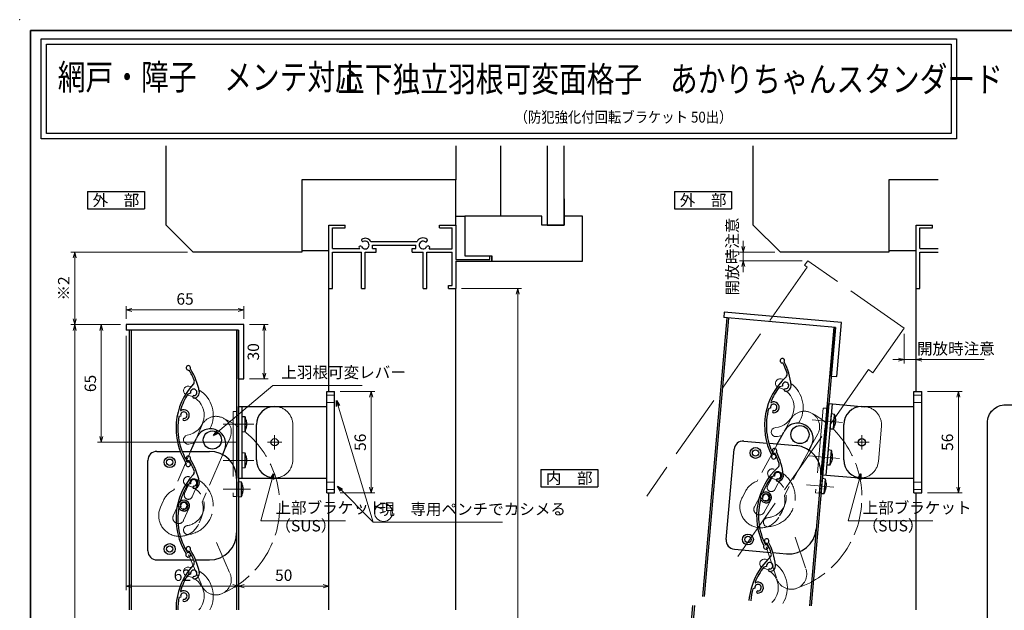
# Model space of a CAD drawing. Units: millimetres. Extents: x -19 to 1138, y 49 to 867.
# Drawn here: x -19 to 525, y 541 to 867 of the extents above; entities that cross this region are included whole.
import ezdxf
from ezdxf.enums import TextEntityAlignment as Align

# ---------------------------------------------------------------- set-up
doc = ezdxf.new("R2010")
doc.units = ezdxf.units.MM
doc.header["$LTSCALE"] = 3
doc.linetypes.add('ACAD_ISO02W100', pattern=[15, 12, -3])
doc.linetypes.add('ACAD_ISO04W100', pattern=[30, 24, -3, 0, -3])
doc.layers.get('0').update_dxf_attribs({"lineweight": 25})
doc.layers.get('Defpoints').update_dxf_attribs({"color": 151, "lineweight": 25})
for name, color, linetype, lineweight in [('0000寸法', 255, 'Continuous', 20), ('002', 6, 'Continuous', 35), ('003', 2, 'Continuous', 25), ('006', 4, 'ACAD_ISO04W100', 20), ('007', 4, 'ACAD_ISO02W100', 20), ('010', 4, 'Continuous', 20)]:
    doc.layers.add(name, color=color, linetype=linetype, lineweight=lineweight)
doc.layers.add('0000躯体', color=253, linetype='Continuous')
doc.layers.add('DANMEN', color=7, linetype='Continuous')
doc.styles.add('AT_VECTOR', font='romans.shx', dxfattribs={"bigfont": 'extfont.shx'})
doc.styles.add('DIM', font='romans.shx', dxfattribs={"width": 0.75, "bigfont": 'extfont.shx'})
doc.styles.add('ｺﾞｼｯｸ（横）', font='txt')
doc.dimstyles.new('DIM', dxfattribs={"dimtxt": 3, "dimasz": 1.5, "dimexe": 1, "dimexo": 1.5, "dimgap": 1, "dimtad": 1, "dimdsep": 46, "dimtxsty": 'DIM', "dimblk": 'OPEN30', "dimcen": 0, "dimclrd": 4, "dimclre": 4, "dimclrt": 7, "dimadec": 0, "dimazin": 0, "dimtfac": 1, "dimtmove": 0, "dimatfit": 3, "dimldrblk": 'OPEN30', "dimfxl": 0, "dimlwd": 20, "dimlwe": 20, "dimarcsym": 0})

# ---------------------------------------------------------------- blocks, each defined once
blk = doc.blocks.new('UM409')
at = {"layer": '003'}
for p, q in [((140.15, 709.34), (139.62, 710.26)), ((153.65, 706.84), (152.83, 708.26))]:
    blk.add_line(p, q, dxfattribs=at)
for centre, radius, start, end in [((141.04, 674.99), 36.3, 60.2554, 135.1119), ((141.04, 674.99), 35.3, 92.3164, 134.8831), ((138.73, 707.19), 0.605, 14.5122, 194.5122), ((141.04, 707.79), 3, 194.5122, 44.0407), ((141.04, 707.79), 1.79, 194.5122, 120), ((143.34, 710.01), 0.2, 86.2424, 224.0407), ((141.04, 674.99), 35.3, 70.5025, 86.2424), ((141.04, 735.59), 36.3, 293.862, 315.1119), ((141.04, 735.59), 35.3, 304.7942, 314.8831), ((167.04, 711.19), 1.25, 256.9649, 209.2998), ((152.17, 704.62), 0.67, 15.6536, 195.6536), ((154.54, 705.29), 3.13, 195.6536, 295.7906), ((154.54, 705.29), 1.79, 195.6536, 120), ((160.05, 708.24), 2, 240.2554, 304.7942), ((115.04, 699.39), 1.25, 76.9649, 29.2998)]:
    blk.add_arc(centre, radius, start, end, dxfattribs=at)
blk = doc.blocks.new('_Open30')
at = {"color": 0, "linetype": 'ByBlock', "lineweight": -2}
for p, q in [((-1, 0.27), (0, 0)), ((0, 0), (-1, -0.27)), ((0, 0), (-1, 0))]:
    blk.add_line(p, q, dxfattribs=at)
blk = doc.blocks.new('*D11')
at = {"layer": '0000寸法', "color": 4, "lineweight": 20, "ltscale": 0.5}
for p, q in [((39.59, 692.32), (39.59, 551.84)), ((101.59, 568.25), (101.59, 551.84)), ((42.74, 553.94), (98.44, 553.94))]:
    blk.add_line(p, q, dxfattribs=at)
at = {"layer": 'Defpoints', "color": 0, "ltscale": 0.5}
for p in [(39.59, 695.47), (101.59, 571.4), (101.59, 553.94)]:
    blk.add_point(p, dxfattribs=at)
at = {"layer": '0000寸法', "color": 4, "lineweight": 20, "ltscale": 0.5, "xscale": 3.15, "yscale": 3.15, "zscale": 3.15, "rotation": 180}
blk.add_blockref('_Open30', (39.59, 553.94), dxfattribs=at)
at = {"layer": '0000寸法', "color": 4, "lineweight": 20, "ltscale": 0.5, "xscale": 3.15, "yscale": 3.15, "zscale": 3.15}
blk.add_blockref('_Open30', (101.59, 553.94), dxfattribs=at)
at = {"layer": '0000寸法', "color": 7, "ltscale": 0.5, "insert": (70.59, 559.19), "char_height": 6.3, "attachment_point": 5, "style": 'DIM'}
blk.add_mtext('62', dxfattribs=at)
blk = doc.blocks.new('*D12')
at = {"layer": '0000寸法', "color": 4, "lineweight": 20, "ltscale": 0.5}
for p, q in [((39.59, 701.62), (39.59, 708.69)), ((104.59, 701.62), (104.59, 708.69)), ((101.44, 706.59), (42.74, 706.59))]:
    blk.add_line(p, q, dxfattribs=at)
at = {"layer": 'Defpoints', "color": 0, "ltscale": 0.5}
for p in [(39.59, 706.59), (39.59, 698.47), (104.59, 698.47)]:
    blk.add_point(p, dxfattribs=at)
at = {"layer": '0000寸法', "color": 4, "lineweight": 20, "ltscale": 0.5, "xscale": 3.15, "yscale": 3.15, "zscale": 3.15, "rotation": 180}
blk.add_blockref('_Open30', (39.59, 706.59), dxfattribs=at)
at = {"layer": '0000寸法', "color": 4, "lineweight": 20, "ltscale": 0.5, "xscale": 3.15, "yscale": 3.15, "zscale": 3.15}
blk.add_blockref('_Open30', (104.59, 706.59), dxfattribs=at)
at = {"layer": '0000寸法', "color": 7, "ltscale": 0.5, "insert": (72.09, 711.84), "char_height": 6.3, "attachment_point": 5, "style": 'DIM'}
blk.add_mtext('65', dxfattribs=at)
blk = doc.blocks.new('*D13')
at = {"layer": '0000寸法', "color": 4, "lineweight": 20, "ltscale": 0.5}
for p, q in [((107.74, 698.47), (117.97, 698.47)), ((115.87, 695.32), (115.87, 671.62)), ((107.74, 668.47), (117.97, 668.47))]:
    blk.add_line(p, q, dxfattribs=at)
at = {"layer": 'Defpoints', "color": 0, "ltscale": 0.5}
for p in [(104.59, 698.47), (104.59, 668.47), (115.87, 668.47)]:
    blk.add_point(p, dxfattribs=at)
at = {"layer": '0000寸法', "color": 4, "lineweight": 20, "ltscale": 0.5, "xscale": 3.15, "yscale": 3.15, "zscale": 3.15}
for p, rotation in [((115.87, 698.47), 90), ((115.87, 668.47), 270)]:
    blk.add_blockref('_Open30', p, dxfattribs=dict(at, rotation=rotation))
at = {"layer": '0000寸法', "color": 7, "ltscale": 0.5, "insert": (110.62, 683.47), "char_height": 6.3, "attachment_point": 5, "rotation": 90, "style": 'DIM'}
blk.add_mtext('30', dxfattribs=at)
blk = doc.blocks.new('*D16')
at = {"layer": '0000寸法', "color": 4, "lineweight": 20, "ltscale": 0.5}
for p, q in [((36.44, 698.47), (9.02, 698.47)), ((11.12, 695.32), (11.12, 231.62)), ((36.44, 228.47), (9.02, 228.47))]:
    blk.add_line(p, q, dxfattribs=at)
at = {"layer": 'Defpoints', "color": 0, "ltscale": 0.5}
for p in [(39.59, 698.47), (11.12, 228.47), (39.59, 228.47)]:
    blk.add_point(p, dxfattribs=at)
at = {"layer": '0000寸法', "color": 4, "lineweight": 20, "ltscale": 0.5, "xscale": 3.15, "yscale": 3.15, "zscale": 3.15}
for p, rotation in [((11.12, 698.47), 90), ((11.12, 228.47), 270)]:
    blk.add_blockref('_Open30', p, dxfattribs=dict(at, rotation=rotation))
at = {"layer": '0000寸法', "color": 7, "ltscale": 0.5, "insert": (5.87, 463.47), "char_height": 6.3, "attachment_point": 5, "rotation": 90, "style": 'DIM'}
blk.add_mtext('製品H', dxfattribs=at)
blk = doc.blocks.new('*D17')
at = {"layer": '0000寸法', "color": 4, "lineweight": 20, "ltscale": 0.5}
for p, q in [((224.74, 718.47), (257.93, 718.47)), ((255.83, 278.75), (255.83, 715.32)), ((244.74, 275.6), (257.93, 275.6))]:
    blk.add_line(p, q, dxfattribs=at)
at = {"layer": 'Defpoints', "color": 0, "ltscale": 0.5}
for p in [(221.59, 718.47), (255.83, 718.47), (241.59, 275.6)]:
    blk.add_point(p, dxfattribs=at)
at = {"layer": '0000寸法', "color": 4, "lineweight": 20, "ltscale": 0.5, "xscale": 3.15, "yscale": 3.15, "zscale": 3.15}
for p, rotation in [((255.83, 718.47), 90), ((255.83, 275.6), 270)]:
    blk.add_blockref('_Open30', p, dxfattribs=dict(at, rotation=rotation))
at = {"layer": '0000寸法', "color": 7, "ltscale": 0.5, "insert": (250.58, 497.03), "char_height": 6.3, "attachment_point": 5, "rotation": 90, "style": 'DIM'}
blk.add_mtext('SH', dxfattribs=at)
blk = doc.blocks.new('*D21')
at = {"layer": '0000寸法', "color": 4, "lineweight": 20, "ltscale": 0.5}
for p, q in [((36.44, 698.47), (23.72, 698.47)), ((25.82, 695.32), (25.82, 636.62)), ((100.44, 633.47), (23.72, 633.47))]:
    blk.add_line(p, q, dxfattribs=at)
at = {"layer": 'Defpoints', "color": 0, "ltscale": 0.5}
for p in [(39.59, 698.47), (25.82, 633.47), (103.59, 633.47)]:
    blk.add_point(p, dxfattribs=at)
at = {"layer": '0000寸法', "color": 4, "lineweight": 20, "ltscale": 0.5, "xscale": 3.15, "yscale": 3.15, "zscale": 3.15}
for p, rotation in [((25.82, 698.47), 90), ((25.82, 633.47), 270)]:
    blk.add_blockref('_Open30', p, dxfattribs=dict(at, rotation=rotation))
at = {"layer": '0000寸法', "color": 7, "ltscale": 0.5, "insert": (20.57, 665.97), "char_height": 6.3, "attachment_point": 5, "rotation": 90, "style": 'DIM'}
blk.add_mtext('65', dxfattribs=at)
blk = doc.blocks.new('*D30')
at = {"layer": '0000寸法', "color": 4, "lineweight": 20, "ltscale": 0.5}
for p, q in [((157.84, 661.47), (177.01, 661.47)), ((174.91, 608.62), (174.91, 658.32)), ((157.84, 605.47), (177.01, 605.47))]:
    blk.add_line(p, q, dxfattribs=at)
at = {"layer": 'Defpoints', "color": 0, "ltscale": 0.5}
for p in [(154.69, 661.47), (174.91, 661.47), (154.69, 605.47)]:
    blk.add_point(p, dxfattribs=at)
at = {"layer": '0000寸法', "color": 4, "lineweight": 20, "ltscale": 0.5, "xscale": 3.15, "yscale": 3.15, "zscale": 3.15}
for p, rotation in [((174.91, 661.47), 90), ((174.91, 605.47), 270)]:
    blk.add_blockref('_Open30', p, dxfattribs=dict(at, rotation=rotation))
at = {"layer": '0000寸法', "color": 7, "ltscale": 0.5, "insert": (169.66, 633.47), "char_height": 6.3, "attachment_point": 5, "rotation": 90, "style": 'DIM'}
blk.add_mtext('56', dxfattribs=at)
blk = doc.blocks.new('AAAS')
at = {"layer": '003'}
for p, q in [((2293.22, 1541.02), (2293.22, 1597.02)), ((2293.22, 1597.02), (2297.52, 1597.02)), ((2297.52, 1541.02), (2297.52, 1597.02)), ((2264.42, 1588.77), (2293.22, 1588.77)), ((2254.42, 1559.27), (2254.42, 1578.77)), ((2264.42, 1549.27), (2293.22, 1549.27)), ((2293.22, 1541.02), (2297.52, 1541.02))]:
    blk.add_line(p, q, dxfattribs=at)
for centre, start, end in [((2264.42, 1578.77), 90, 180), ((2264.42, 1559.27), 180, 270)]:
    blk.add_arc(centre, 10, start, end, dxfattribs=at)
at = {"layer": '006'}
for p, q in [((2264.42, 1573.02), (2264.42, 1565.02)), ((2260.42, 1569.02), (2268.42, 1569.02))]:
    blk.add_line(p, q, dxfattribs=at)
at = {"layer": '007'}
for p, q in [((2297.52, 1595.02), (2293.22, 1595.02)), ((2297.52, 1591.02), (2293.22, 1591.02)), ((2297.52, 1547.02), (2293.22, 1547.02)), ((2297.52, 1543.02), (2293.22, 1543.02))]:
    blk.add_line(p, q, dxfattribs=at)
blk = doc.blocks.new('*D32')
at = {"color": 4, "lineweight": 20, "ltscale": 0.5}
for p, q in [((101.59, 565.1), (101.59, 551.84)), ((151.59, 563.75), (151.59, 551.84)), ((104.74, 553.94), (148.44, 553.94))]:
    blk.add_line(p, q, dxfattribs=at)
at = {"layer": 'Defpoints', "color": 0, "ltscale": 0.5}
for p in [(101.59, 568.25), (151.59, 566.9), (151.59, 553.94)]:
    blk.add_point(p, dxfattribs=at)
at = {"color": 4, "lineweight": 20, "ltscale": 0.5, "xscale": 3.15, "yscale": 3.15, "zscale": 3.15, "rotation": 180}
blk.add_blockref('_Open30', (101.59, 553.94), dxfattribs=at)
at = {"color": 4, "lineweight": 20, "ltscale": 0.5, "xscale": 3.15, "yscale": 3.15, "zscale": 3.15}
blk.add_blockref('_Open30', (151.59, 553.94), dxfattribs=at)
at = {"color": 7, "ltscale": 0.5, "insert": (126.59, 559.19), "char_height": 6.3, "attachment_point": 5, "style": 'DIM'}
blk.add_mtext('50', dxfattribs=at)
blk = doc.blocks.new('*D34')
at = {"color": 4, "lineweight": 20, "ltscale": 0.5}
for p, q in [((73.44, 738.47), (9.02, 738.47)), ((11.12, 701.62), (11.12, 735.32)), ((36.44, 698.47), (9.02, 698.47))]:
    blk.add_line(p, q, dxfattribs=at)
at = {"layer": 'Defpoints', "color": 0, "ltscale": 0.5}
for p in [(11.12, 738.47), (76.59, 738.47), (39.59, 698.47)]:
    blk.add_point(p, dxfattribs=at)
at = {"color": 4, "lineweight": 20, "ltscale": 0.5, "xscale": 3.15, "yscale": 3.15, "zscale": 3.15}
for p, rotation in [((11.12, 738.47), 90), ((11.12, 698.47), 270)]:
    blk.add_blockref('_Open30', p, dxfattribs=dict(at, rotation=rotation))
at = {"color": 7, "ltscale": 0.5, "insert": (5.87, 718.47), "char_height": 6.3, "attachment_point": 5, "rotation": 90, "style": 'DIM'}
blk.add_mtext('※2', dxfattribs=at)
blk = doc.blocks.new('*D38')
at = {"layer": '0000寸法', "color": 4, "lineweight": 20, "ltscale": 0.5}
for p, q in [((482.2, 661.47), (501.37, 661.47)), ((499.27, 608.62), (499.27, 658.32)), ((482.2, 605.47), (501.37, 605.47))]:
    blk.add_line(p, q, dxfattribs=at)
at = {"layer": 'Defpoints', "color": 0, "ltscale": 0.5}
for p in [(479.05, 661.47), (499.27, 661.47), (479.05, 605.47)]:
    blk.add_point(p, dxfattribs=at)
at = {"layer": '0000寸法', "color": 4, "lineweight": 20, "ltscale": 0.5, "xscale": 3.15, "yscale": 3.15, "zscale": 3.15}
for p, rotation in [((499.27, 661.47), 90), ((499.27, 605.47), 270)]:
    blk.add_blockref('_Open30', p, dxfattribs=dict(at, rotation=rotation))
at = {"layer": '0000寸法', "color": 7, "ltscale": 0.5, "insert": (494.02, 633.47), "char_height": 6.3, "attachment_point": 5, "rotation": 90, "style": 'DIM'}
blk.add_mtext('56', dxfattribs=at)
blk = doc.blocks.new('JHGFKHGFKHGFJHGFGFHJ')
at = {"layer": '007'}
for p, q in [((-762.31, 730.75), (-762.57, 727.76)), ((-697.55, 725.08), (-762.31, 730.75)), ((-760.87, 727.61), (-774.34, 573.66)), ((-760.87, 727.61), (-762.57, 727.76)), ((-700.17, 695.2), (-697.55, 725.08)), ((-703.16, 695.46), (-714.27, 568.4)), ((-703.16, 695.46), (-700.17, 695.2))]:
    blk.add_line(p, q, dxfattribs=at)
at = {"layer": '007', "ltscale": 0.5}
blk.add_circle((-686.28, 658.85), 2, dxfattribs=at)
blk = doc.blocks.new('*D40')
at = {"layer": '003', "color": 4, "lineweight": 20, "ltscale": 0.5}
for p, q in [((380.47, 741.62), (380.47, 744.77)), ((397.8, 738.47), (378.37, 738.47)), ((380.47, 733.75), (380.47, 738.47)), ((412.91, 733.75), (378.37, 733.75)), ((380.47, 730.6), (380.47, 727.45))]:
    blk.add_line(p, q, dxfattribs=at)
at = {"layer": 'Defpoints', "color": 0, "ltscale": 0.5}
for p in [(380.47, 738.47), (400.95, 738.47), (416.06, 733.75)]:
    blk.add_point(p, dxfattribs=at)
at = {"layer": '003', "color": 4, "lineweight": 20, "ltscale": 0.5, "xscale": 3.15, "yscale": 3.15, "zscale": 3.15}
for p, rotation in [((380.47, 738.47), 270), ((380.47, 733.75), 90)]:
    blk.add_blockref('_Open30', p, dxfattribs=dict(at, rotation=rotation))
at = {"layer": '003', "color": 7, "ltscale": 0.5, "insert": (375.22, 736.11), "char_height": 6.3, "attachment_point": 5, "rotation": 90, "style": 'DIM'}
blk.add_mtext('開放時注意', dxfattribs=at)
blk = doc.blocks.new('*D41')
at = {"layer": '003', "color": 4, "lineweight": 20, "ltscale": 0.5}
for p, q in [((469.31, 693.31), (469.31, 677.03)), ((475.95, 693.31), (475.95, 677.03)), ((466.16, 679.13), (463.01, 679.13)), ((469.31, 679.13), (475.95, 679.13)), ((479.1, 679.13), (513.54, 679.13))]:
    blk.add_line(p, q, dxfattribs=at)
at = {"layer": 'Defpoints', "color": 0, "ltscale": 0.5}
for p in [(469.31, 696.46), (475.95, 696.46), (475.95, 679.13)]:
    blk.add_point(p, dxfattribs=at)
at = {"layer": '003', "color": 4, "lineweight": 20, "ltscale": 0.5, "xscale": 3.15, "yscale": 3.15, "zscale": 3.15}
blk.add_blockref('_Open30', (469.31, 679.13), dxfattribs=at)
at = {"layer": '003', "color": 4, "lineweight": 20, "ltscale": 0.5, "xscale": 3.15, "yscale": 3.15, "zscale": 3.15, "rotation": 180}
blk.add_blockref('_Open30', (475.95, 679.13), dxfattribs=at)
at = {"layer": '003', "color": 7, "ltscale": 0.5, "insert": (497.89, 684.38), "char_height": 6.3, "attachment_point": 5, "style": 'DIM'}
blk.add_mtext('開放時注意', dxfattribs=at)
blk = doc.blocks.new('ZXFGSDGFDSFHTDFFHLK')
at = {"layer": '003'}
for p, q in [((-122.51, 639.1), (-122.51, 678.6)), ((-122.51, 678.6), (-102.51, 678.6)), ((-120.51, 639.1), (-120.51, 678.6)), ((-118.81, 672.85), (-120.51, 673)), ((-120.51, 664.7), (-120.51, 673)), ((-118.81, 664.85), (-118.81, 672.85)), ((-118.31, 670.98), (-118.31, 670.98)), ((-118.31, 669.14), (-118.05, 669.14)), ((-120.51, 664.7), (-118.81, 664.85)), ((-118.31, 668.56), (-118.05, 668.56)), ((-118.31, 666.71), (-118.31, 666.71)), ((-118.81, 652.85), (-120.51, 653)), ((-120.51, 644.7), (-120.51, 653)), ((-118.81, 644.85), (-118.81, 652.85)), ((-118.31, 650.98), (-118.31, 650.98)), ((-118.31, 649.14), (-118.05, 649.14)), ((-118.31, 648.56), (-118.05, 648.56)), ((-120.51, 644.7), (-118.81, 644.85)), ((-118.31, 646.71), (-118.31, 646.71)), ((-122.51, 639.1), (-102.51, 639.1)), ((-120.81, 636.85), (-122.51, 637)), ((-122.51, 628.7), (-122.51, 637)), ((-120.81, 628.85), (-120.81, 636.85)), ((-120.31, 634.98), (-120.31, 634.98)), ((-120.31, 633.14), (-120.05, 633.14)), ((-120.31, 632.56), (-120.05, 632.56)), ((-122.51, 628.7), (-120.81, 628.85)), ((-120.31, 630.71), (-120.31, 630.71))]:
    blk.add_line(p, q, dxfattribs=at)
for points in [[(-118.31, 670.98), (-118.2, 670.39), (-118.11, 669.8), (-118.08, 669.47), (-118.05, 669.14)], [(-118.31, 668.56), (-118.31, 668.85), (-118.31, 669.14)], [(-118.05, 668.56), (-118.05, 668.56), (-118.07, 668.27), (-118.1, 667.98), (-118.19, 667.4), (-118.25, 667.05), (-118.31, 666.71)], [(-118.31, 650.98), (-118.2, 650.39), (-118.11, 649.8), (-118.08, 649.47), (-118.05, 649.14)], [(-118.31, 648.56), (-118.31, 648.85), (-118.31, 649.14)], [(-118.05, 648.56), (-118.05, 648.56), (-118.07, 648.27), (-118.1, 647.98), (-118.19, 647.4), (-118.25, 647.05), (-118.31, 646.71)], [(-120.31, 634.98), (-120.2, 634.39), (-120.11, 633.8), (-120.08, 633.47), (-120.05, 633.14)], [(-120.31, 632.56), (-120.31, 632.85), (-120.31, 633.14)], [(-120.05, 632.56), (-120.05, 632.56), (-120.07, 632.27), (-120.1, 631.98), (-120.19, 631.4), (-120.25, 631.05), (-120.31, 630.71)]]:
    blk.add_lwpolyline(points, dxfattribs=at)
blk.add_circle((-102.51, 658.85), 2, dxfattribs=at)
for centre, start, end in [((-133.98, 667.74), 11.7141, 18.6324), ((-133.98, 669.96), 341.3676, 348.2859), ((-133.98, 647.74), 11.7141, 18.6324), ((-133.98, 649.96), 341.3676, 348.2859), ((-135.98, 631.74), 11.7141, 18.6324), ((-135.98, 633.96), 341.3676, 348.2859)]:
    blk.add_arc(centre, 16, start, end, dxfattribs=at)
at = {"layer": '006'}
for p, q in [((-130.9, 668.85), (-114.03, 668.85)), ((-130.9, 648.85), (-114.03, 648.85)), ((-130.9, 632.85), (-115.8, 632.85))]:
    blk.add_line(p, q, dxfattribs=at)
at = {"layer": '007'}
blk.add_line((-92.51, 649.1), (-92.51, 668.6), dxfattribs=at)
blk.add_lwpolyline([(-125.51, 628.85), (-123.51, 628.85), (-123.51, 675.85), (-125.51, 675.85)], close=True, dxfattribs=at)
for centre, start, end in [((-102.51, 668.6), 0, 90), ((-102.51, 649.1), 270, 0)]:
    blk.add_arc(centre, 10, start, end, dxfattribs=at)

msp = doc.modelspace()

# ---------------------------------------------------------------- linework, layer by layer
for p, q in [((151.585, 718.467), (151.585, 753.467)), ((151.585, 753.467), (160.585, 753.467)), ((153.585, 746.467), (153.585, 751.967)), ((153.585, 751.967), (160.585, 751.967)), ((160.585, 751.967), (160.585, 753.467)), ((212.585, 753.467), (221.585, 753.467)), ((212.585, 751.967), (212.585, 753.467)), ((212.585, 751.967), (219.595, 751.967)), ((219.595, 740.387), (219.595, 751.967)), ((221.585, 753.467), (221.585, 734.467)), ((475.949, 718.467), (475.949, 753.467)), ((475.949, 753.467), (484.949, 753.467)), ((477.949, 746.467), (477.949, 751.967)), ((477.949, 751.967), (484.949, 751.967)), ((484.949, 751.967), (484.949, 753.467)), ((153.585, 740.467), (153.585, 748.467)), ((477.949, 740.467), (477.949, 748.467)), ((153.585, 740.467), (168.565, 740.467)), ((174.695, 744.487), (200.295, 744.487)), ((175.585, 742.467), (199.585, 742.467)), ((175.585, 740.467), (175.585, 742.467)), ((175.585, 740.467), (177.585, 740.467)), ((177.585, 738.467), (177.585, 740.467)), ((197.585, 740.467), (199.585, 740.467)), ((197.585, 738.467), (197.585, 740.467)), ((199.585, 740.467), (199.585, 742.467)), ((206.895, 740.387), (219.595, 740.387)), ((477.949, 740.467), (488.024, 740.467)), ((153.585, 738.467), (169.585, 738.467)), ((153.585, 718.467), (153.585, 738.467)), ((169.585, 718.467), (169.585, 738.467)), ((171.585, 718.467), (171.585, 738.467)), ((171.585, 738.467), (177.585, 738.467)), ((197.585, 738.467), (203.585, 738.467)), ((203.585, 718.467), (203.585, 738.467)), ((205.585, 738.467), (219.585, 738.467)), ((205.585, 718.467), (205.585, 738.467)), ((219.585, 720.187), (219.585, 738.467)), ((221.585, 734.467), (240.525, 734.467)), ((240.525, 736.467), (241.585, 736.467)), ((240.525, 734.467), (240.525, 736.467)), ((241.585, 733.467), (241.585, 736.467)), ((477.949, 738.467), (488.024, 738.467)), ((477.949, 718.467), (477.949, 738.467)), ((221.585, 733.467), (241.585, 733.467)), ((221.585, 733.467), (221.585, 718.467)), ((151.585, 718.467), (153.585, 718.467)), ((151.585, 661.467), (151.585, 718.467)), ((169.585, 718.467), (171.585, 718.467)), ((203.585, 718.467), (205.585, 718.467)), ((217.625, 718.467), (217.625, 720.187)), ((217.625, 720.187), (219.585, 720.187)), ((217.625, 718.467), (221.585, 718.467)), ((221.585, 540.929), (221.585, 718.467)), ((475.949, 661.467), (475.949, 718.467)), ((475.949, 718.467), (477.949, 718.467)), ((151.585, 540.929), (151.585, 605.467)), ((475.949, 540.929), (475.949, 605.467))]:
    msp.add_line(p, q)
for points in [[(-7.414, 856.445), (498.217, 856.445), (498.217, 801.1), (-7.414, 801.1)], [(-4.414, 853.445), (495.217, 853.445), (495.217, 804.1), (-4.414, 804.1)]]:
    msp.add_lwpolyline(points, close=True)
for centre, radius, start, end in [((170.555, 745.337), 1, 165.54757, 270.57293), ((171.585, 742.467), 3.71, 33.00444, 122.57766), ((203.585, 742.467), 3.91, 56.67539, 148.91065), ((204.965, 745.067), 1, 272.29061, 46.21887), ((168.935, 740.917), 1, 47.03091, 153.17801), ((171.585, 742.467), 3.71, 197.26182, 212.66091), ((171.585, 742.467), 2.13, 202.59921, 118.61046), ((203.585, 742.467), 2.14, 48.21125, 336.8014), ((206.325, 740.977), 1, 14.45243, 143.1301), ((203.585, 742.467), 3.91, 327.85479, 341.51873)]:
    msp.add_arc(centre, radius, start, end)
at = {"layer": '0000寸法', "ltscale": 0.5}
msp.add_point((-19.263, 867), dxfattribs=at)
at = {"layer": '0000躯体', "ltscale": 0.5}
for p, q in [((61.585, 753.467), (61.585, 797.333)), ((221.585, 797.333), (221.585, 778.467)), ((246.585, 758.467), (246.585, 797.333)), ((272.085, 797.333), (272.085, 753.467)), ((281.585, 753.467), (281.585, 797.333)), ((385.949, 753.467), (385.949, 797.333)), ((221.585, 778.467), (136.585, 778.467)), ((136.585, 778.467), (136.585, 738.467)), ((221.585, 753.467), (221.585, 778.467)), ((488.024, 778.467), (460.949, 778.467)), ((460.949, 778.467), (460.949, 738.467)), ((281.585, 767.967), (281.585, 758.467)), ((221.585, 758.467), (226.585, 758.467)), ((269.085, 758.467), (226.585, 758.467)), ((226.585, 758.467), (226.585, 736.467)), ((269.085, 753.467), (269.085, 758.467)), ((281.585, 758.467), (281.585, 753.467)), ((291.585, 758.467), (281.585, 758.467)), ((291.585, 733.467), (291.585, 758.467)), ((76.585, 738.467), (61.585, 753.467)), ((281.585, 753.467), (269.085, 753.467)), ((272.085, 753.467), (281.585, 753.467)), ((400.949, 738.467), (385.949, 753.467)), ((136.585, 738.467), (76.585, 738.467)), ((136.585, 739.467), (151.585, 739.467)), ((226.585, 736.467), (241.585, 736.467)), ((241.585, 736.467), (241.585, 733.467)), ((460.949, 738.467), (400.949, 738.467)), ((460.949, 739.467), (475.949, 739.467)), ((241.585, 733.467), (291.585, 733.467))]:
    msp.add_line(p, q, dxfattribs=at)
at = {"layer": '002'}
for q in [(1126.737, 861), (-13.263, 60)]:
    msp.add_line((-13.263, 861), q, dxfattribs=at)
at = {"layer": '003'}
for p, q in [((18.172, 771.98), (49.672, 771.98)), ((18.172, 771.98), (18.172, 762.53)), ((49.672, 771.98), (49.672, 762.53)), ((342.536, 771.98), (374.036, 771.98)), ((342.536, 771.98), (342.536, 762.53)), ((374.036, 771.98), (374.036, 762.53)), ((18.172, 762.53), (49.672, 762.53)), ((342.536, 762.53), (374.036, 762.53)), ((371.358, 702.23), (357.89, 548.28)), ((372.355, 702.143), (358.886, 548.193)), ((369.926, 705.367), (369.665, 702.378)), ((431.429, 696.975), (369.665, 702.378)), ((434.679, 699.702), (369.926, 705.367)), ((104.585, 698.467), (39.585, 698.467)), ((39.585, 698.467), (39.585, 695.467)), ((104.585, 668.467), (104.585, 698.467)), ((430.433, 697.062), (416.964, 543.112)), ((431.429, 696.975), (417.96, 543.025)), ((429.076, 670.077), (431.429, 696.975)), ((432.064, 669.816), (434.679, 699.702)), ((101.585, 695.467), (39.585, 695.467)), ((41.285, 695.467), (41.285, 540.929)), ((42.285, 695.467), (42.285, 540.929)), ((100.585, 695.467), (100.585, 540.929)), ((101.585, 695.467), (101.585, 540.929)), ((101.585, 668.467), (101.585, 695.467)), ((429.076, 670.077), (432.064, 669.816)), ((101.585, 668.467), (104.585, 668.467)), ((399.038, 632.092), (402.848, 639.123)), ((74.973, 628.008), (78.155, 635.345)), ((380.761, 634.152), (393.646, 633.024)), ((394.712, 632.931), (409.65, 631.624)), ((416.592, 628.801), (418.037, 631.465)), ((56.585, 628.467), (69.52, 628.467)), ((70.59, 628.467), (85.585, 628.467)), ((92.747, 626.26), (93.954, 629.04)), ((370.986, 579.797), (375.344, 629.606)), ((51.585, 573.467), (51.585, 623.467)), ((268.552, 618.379), (268.552, 608.929)), ((268.552, 618.379), (300.052, 618.379)), ((300.052, 618.379), (300.052, 608.929)), ((268.552, 608.929), (300.052, 608.929)), ((375.531, 574.38), (395.567, 572.627)), ((396.648, 572.532), (404.421, 571.852)), ((56.585, 568.467), (76.698, 568.467)), ((77.783, 568.467), (85.585, 568.467)), ((75.178, 560.546), (73.604, 560.062)), ((393.362, 564.868), (391.753, 564.523)), ((386.831, 552.791), (385.791, 552.569)), ((69.723, 547.946), (68.707, 547.633)), ((352.454, 543.299), (341.698, 420.357)), ((353.45, 543.212), (342.694, 420.27))]:
    msp.add_line(p, q, dxfattribs=at)
msp.add_lwpolyline([(525.339, 654.235), (648.03, 654.235, -0.4142136), (658.03, 644.235), (658.03, 427.669, -0.4142136), (648.03, 417.669), (525.339, 417.669, -0.4142136), (515.339, 427.669), (515.339, 644.235, -0.4142136)], format="xyb", close=True, dxfattribs=at)
for centre, radius in [((411.763, 637.712), 5), ((87.16, 634.716), 5), ((387.211, 627.564), 3), ((387.211, 627.564), 1.75), ((63.585, 622.467), 3), ((63.585, 622.467), 1.75), ((383.028, 579.747), 3), ((63.585, 574.467), 3), ((383.028, 579.747), 1.75), ((63.585, 574.467), 1.75)]:
    msp.add_circle(centre, radius, dxfattribs=at)
for centre, radius, start, end in [((410.556, 635.53), 8.5, 61.46185, 151.63936), ((410.556, 635.53), 8.5, 331.48057, 61.46185), ((86.147, 632.437), 8.5, 66.46185, 156.63936), ((86.147, 632.437), 8.5, 336.48057, 66.46185), ((380.325, 629.171), 5, 85, 175), ((408.343, 616.681), 15, 355, 85), ((56.585, 623.467), 5, 90, 180), ((85.585, 613.467), 15, 0, 90), ((85.585, 583.467), 15, 270, 0), ((405.728, 586.795), 15, 265, 355), ((375.967, 579.361), 5, 175, 265), ((393.344, 578.951), 1.25, 329.04937, 281.38428), ((362.129, 561.718), 35.3, 16.87866, 26.96765), ((362.129, 561.718), 36.3, 5.94653, 27.19642), ((56.585, 573.467), 5, 180, 270), ((73.932, 574.574), 1.25, 334.04937, 286.38428), ((44.338, 554.685), 35.3, 21.87866, 31.96765), ((44.338, 554.685), 36.3, 10.94653, 32.19642), ((393.995, 571.386), 2, 312.33987, 16.87866), ((103.405, 541.14), 36.3, 137.33987, 180.33316), ((75.239, 567.094), 2, 317.33987, 21.87866), ((419.791, 543.076), 36.3, 132.33987, 175.33316), ((395.113, 565.242), 1.79, 267.73809, 192.0845), ((395.113, 565.242), 3.13, 267.73809, 7.87512), ((76.889, 561.071), 1.79, 272.73809, 197.0845), ((76.889, 561.071), 3.13, 272.73809, 12.87512), ((419.791, 543.076), 35.3, 142.58697, 158.32688), ((395.015, 562.784), 0.67, 87.73809, 267.73809), ((103.405, 541.14), 35.3, 147.58697, 163.32688), ((77.006, 558.614), 0.67, 92.73809, 272.73809), ((388.581, 553.166), 1.79, 266.59672, 192.0845), ((387.172, 556.039), 0.2, 158.32688, 296.12523), ((388.581, 553.166), 3, 266.59672, 116.12523), ((69.78, 551.211), 0.2, 163.32688, 301.12523), ((71.434, 548.472), 1.79, 271.59672, 197.0845), ((71.434, 548.472), 3, 271.59672, 121.12523), ((419.791, 543.076), 35.3, 164.40086, 175.3426), ((388.439, 550.775), 0.605, 86.59672, 266.59672), ((103.405, 541.14), 35.3, 169.40086, 180.3426), ((71.501, 546.078), 0.605, 91.59672, 271.59672)]:
    msp.add_arc(centre, radius, start, end, dxfattribs=at)
at = {"layer": '007', "ltscale": 0.5}
for p, q in [((78.155, 635.345), (81.337, 642.682)), ((402.848, 639.123), (406.657, 646.155)), ((418.025, 631.472), (421.612, 638.056)), ((93.941, 629.045), (96.941, 635.917)), ((399.273, 632.533), (388.187, 612.07)), ((75.168, 628.468), (65.908, 607.117)), ((92.747, 626.26), (81.512, 600.358)), ((416.592, 628.801), (403.143, 603.977)), ((393.944, 609.533), (397.498, 616.126)), ((71.864, 605.092), (74.831, 611.969)), ((75.972, 603.288), (78.959, 610.175)), ((397.879, 607.378), (401.455, 613.979)), ((379.967, 603.19), (381.687, 606.342)), ((386.634, 597.872), (390.208, 604.452)), ((58.493, 597.554), (59.932, 600.844)), ((65.599, 592.837), (68.586, 599.705)), ((392.076, 594.921), (395.66, 601.51)), ((71.276, 590.372), (74.273, 597.249)), ((400.47, 592.762), (401.849, 595.309)), ((79.827, 588.953), (80.978, 591.611)), ((89.491, 578.092), (96.941, 561.027)), ((409.151, 581.1), (415.085, 563.45)), ((73.945, 571.306), (81.337, 554.261)), ((393.072, 575.695), (398.951, 558.071))]:
    msp.add_line(p, q, dxfattribs=at)
for centre, radius in [((392.939, 602.976), 3), ((392.939, 602.976), 2.1), ((71.434, 598.472), 3), ((71.434, 598.472), 2.1)]:
    msp.add_circle(centre, radius, dxfattribs=at)
for centre, radius, start, end in [((89.134, 639.315), 8.5, 66.46185, 156.63936), ((414.131, 642.121), 8.5, 61.46185, 151.63936), ((392.94, 602.971), 53.017, 288.4503, 61.5497), ((414.131, 642.121), 8.5, 331.48057, 61.46185), ((89.134, 639.315), 8.5, 336.48057, 66.46185), ((71.435, 598.467), 53.017, 293.4503, 66.5497), ((396.411, 616.255), 2.5, 75.35243, 255.35243), ((392.94, 602.971), 16.23, 274.64757, 75.35243), ((399.471, 615.048), 2.25, 331.67889, 151.34407), ((73.736, 612.003), 2.5, 80.35243, 260.35243), ((71.435, 598.467), 11.23, 279.64757, 80.35243), ((71.435, 598.467), 16.23, 279.64757, 80.35243), ((76.89, 611.067), 2.25, 336.67889, 156.34407), ((391.98, 601.214), 11.5, 109.25735, 153.51573), ((395.896, 608.457), 2.25, 151.13831, 331.44569), ((392.94, 602.971), 11.23, 274.64757, 75.35243), ((70.633, 596.633), 11.5, 114.25735, 158.51573), ((73.903, 604.19), 2.25, 156.13831, 336.44569), ((392.929, 602.977), 3.1, 331.76993, 151.52689), ((391.98, 601.214), 11.5, 329.10962, 13.90324), ((71.424, 598.472), 3.1, 336.76993, 156.52689), ((70.633, 596.633), 11.5, 334.10962, 18.90324), ((390.082, 597.697), 11.5, 151.49729, 241.43773), ((69.049, 592.964), 11.5, 156.49729, 246.43773), ((389.355, 596.396), 3.1, 151.52689, 331.52689), ((69.049, 592.964), 11.5, 246.43773, 339.58748), ((68.438, 591.605), 3.1, 156.52689, 336.52689), ((390.082, 597.697), 11.5, 241.43773, 334.58748), ((394.052, 589.287), 2.5, 94.64757, 274.64757), ((73.736, 584.932), 2.5, 99.64757, 279.64757), ((89.134, 557.629), 8.5, 293.53815, 23.51943), ((407.012, 560.746), 8.5, 288.53815, 18.51943), ((407.012, 560.746), 8.5, 198.36064, 288.53815), ((89.134, 557.629), 8.5, 203.36064, 293.53815)]:
    msp.add_arc(centre, radius, start, end, dxfattribs=at)
at = {"layer": '010', "ltscale": 0.5}
msp.add_circle((181.729, 594.651), 4.957, dxfattribs=at)
at = {"layer": '010'}
for centre, radius, start, end in [((73.735, 662.007), 2.5, 80.35243, 238.67611), ((71.434, 648.472), 16.23, 75.47641, 80.35243), ((400.768, 666.069), 2.5, 75.35243, 233.67611), ((397.297, 652.786), 11.23, 59.11243, 74.59778), ((397.297, 652.786), 16.23, 70.47641, 75.35243), ((397.297, 652.786), 16.23, 327.31191, 54.45923), ((71.434, 648.472), 11.23, 64.11243, 79.59778), ((71.434, 648.472), 16.23, 332.31191, 59.45923), ((397.297, 652.786), 11.23, 274.64757, 52.8943), ((71.434, 648.472), 11.23, 279.64757, 57.8943), ((73.735, 634.936), 2.5, 99.64757, 279.64757), ((398.409, 639.101), 2.5, 94.64757, 274.64757), ((397.297, 652.786), 16.23, 274.64757, 286.11962), ((71.434, 648.472), 16.23, 279.64757, 291.11962), ((392.053, 566.449), 2.5, 75.35243, 233.67611), ((388.581, 553.166), 16.23, 70.47641, 75.35243), ((388.581, 553.166), 16.23, 327.30733, 54.45923), ((73.735, 562.007), 2.5, 80.35243, 238.67611), ((71.434, 548.472), 16.23, 75.47641, 80.35243), ((71.434, 548.472), 16.23, 332.30733, 59.45923), ((388.581, 553.166), 11.23, 59.11243, 74.59778), ((388.581, 553.166), 11.23, 312.80536, 52.8943), ((71.434, 548.472), 11.23, 64.11243, 79.59778), ((71.434, 548.472), 11.23, 317.80536, 57.8943)]:
    msp.add_arc(centre, radius, start, end, dxfattribs=at)

# ---------------------------------------------------------------- block references
at = {"layer": '003'}
for name, p, rotation in [('JHGFKHGFKHGFJHGFGFHJ', (710.864, -280.252), 329.9999999999991), ('UM409', (1027.375, 300.856), 72.08449924549907), ('UM409', (729.788, 352.797), 77.08449924549653), ('ZXFGSDGFDSFHTDFFHLK', (490.651, -31.807), 354.9999999999998), ('UM409', (729.788, 302.797), 77.08449924549653), ('UM409', (1023.017, 251.047), 72.08449924549907)]:
    msp.add_blockref(name, p, dxfattribs=dict(at, rotation=rotation))
for name, p in [('AAAS', (-2142.838, -935.556)), ('AAAS', (-1818.474, -935.556)), ('ZXFGSDGFDSFHTDFFHLK', (224.099, -25.379))]:
    msp.add_blockref(name, p, dxfattribs=at)

# ---------------------------------------------------------------- texts
at = {"style": 'AT_VECTOR', "width": 0.8}
for s, p in [('網戸・障子\u3000メンテ対応', (1.754, 823.905)), ('上下独立羽根可変面格子\u3000あかりちゃんスタンダード', (156.072, 822.701))]:
    msp.add_text(s, height=14.04, dxfattribs=at).set_placement(p, align=Align.BOTTOM_LEFT)
at = {"style": 'ｺﾞｼｯｸ（横）', "width": 0.9}
msp.add_text('（防犯強化付回転ブラケット 50出）', height=6, dxfattribs=at).set_placement((314.296, 813.148), align=Align.MIDDLE_CENTER)
at = {"style": 'AT_VECTOR'}
for s, p in [('外\u3000部', (33.922, 767.255)), ('外\u3000部', (358.286, 767.255)), ('内\u3000部', (284.302, 613.654))]:
    msp.add_text(s, height=6.3, dxfattribs=at).set_placement(p, align=Align.MIDDLE_CENTER)
at = {"layer": '0000寸法', "color": 7, "ltscale": 0.5, "char_height": 6.3, "attachment_point": 7, "style": 'DIM'}
for s, insert in [('上部ブラケット', (122.018, 592.193)), ('現\u3000専用ペンチでカシメる', (179.368, 591.412)), ('上部ブラケット', (446.382, 592.193)), ('（SUS）', (122.018, 582.248)), ('（SUS）', (446.382, 582.248))]:
    msp.add_mtext(s, dxfattribs=dict(at, insert=insert))
at = {"layer": 'DANMEN', "color": 7, "ltscale": 0.5, "insert": (125.285, 666.996), "char_height": 6.3, "attachment_point": 7, "style": 'DIM'}
msp.add_mtext('上羽根可変レバー', dxfattribs=at)

# ---------------------------------------------------------------- dimensions: what is measured, and where the dimension line sits
at = {"ltscale": 0.5}
dim = msp.add_linear_dim(base=(11.115, 738.467), p1=(39.585, 698.467), p2=(76.585, 738.467), angle=90, text='※2', dimstyle='DIM', override={"dimscale": 2.1, "dimadec": 2, "dimazin": 2, "dimtfill": 1}, dxfattribs=at)
dim.commit()
dim.dimension.update_dxf_attribs({"geometry": '*D34', "text_midpoint": (5.865, 718.467)})
dim = msp.add_linear_dim(base=(151.585, 553.938), p1=(101.585, 568.253), p2=(151.585, 566.904), dimstyle='DIM', override={"dimscale": 2.1, "dimadec": 2, "dimazin": 2, "dimtfill": 1}, dxfattribs=at)
dim.commit()
dim.dimension.update_dxf_attribs({"geometry": '*D32', "text_midpoint": (126.585, 559.188)})
at = {"layer": '0000寸法', "ltscale": 0.5}
for base, p1, p2, text, picture, middle in [((255.831, 718.467), (241.585, 275.602), (221.585, 718.467), 'SH', '*D17', (250.581, 497.035)), ((11.115, 228.467), (39.585, 698.467), (39.585, 228.467), '製品H', '*D16', (5.865, 463.467))]:
    dim = msp.add_linear_dim(base=base, p1=p1, p2=p2, angle=90, text=text, dimstyle='DIM', override={"dimscale": 2.1, "dimadec": 2, "dimazin": 2, "dimtfill": 1}, dxfattribs=at)
    dim.commit()
    dim.dimension.update_dxf_attribs({"geometry": picture, "text_midpoint": middle})
for base, p1, p2, picture, middle in [((39.585, 706.595), (104.585, 698.467), (39.585, 698.467), '*D12', (72.085, 711.845)), ((101.585, 553.938), (39.585, 695.467), (101.585, 571.403), '*D11', (70.585, 559.188))]:
    dim = msp.add_linear_dim(base=base, p1=p1, p2=p2, dimstyle='DIM', override={"dimscale": 2.1, "dimadec": 2, "dimazin": 2, "dimtfill": 1}, dxfattribs=at)
    dim.commit()
    dim.dimension.update_dxf_attribs({"geometry": picture, "text_midpoint": middle})
for base, p1, p2, angle, picture, middle in [((25.815, 633.467), (39.585, 698.467), (103.585, 633.467), 90, '*D21', (20.565, 665.967)), ((115.865, 668.467), (104.585, 698.467), (104.585, 668.467), 90, '*D13', (110.615, 683.467)), ((174.905, 661.467), (154.685, 605.467), (154.685, 661.467), 270, '*D30', (169.655, 633.467)), ((499.269, 661.467), (479.049, 605.467), (479.049, 661.467), 270, '*D38', (494.019, 633.467))]:
    dim = msp.add_linear_dim(base=base, p1=p1, p2=p2, angle=angle, dimstyle='DIM', override={"dimscale": 2.1, "dimadec": 2, "dimazin": 2, "dimtfill": 1}, dxfattribs=at)
    dim.commit()
    dim.dimension.update_dxf_attribs({"geometry": picture, "text_midpoint": middle})
at = {"layer": '003', "ltscale": 0.5}
dim = msp.add_linear_dim(base=(380.471, 738.467), p1=(416.061, 733.746), p2=(400.949, 738.467), angle=90, text='開放時注意', dimstyle='DIM', override={"dimscale": 2.1, "dimadec": 2, "dimazin": 2, "dimtfill": 1}, dxfattribs=at)
dim.commit()
dim.dimension.update_dxf_attribs({"geometry": '*D40', "text_midpoint": (380.471, 736.107), "dimtype": 160})
dim = msp.add_linear_dim(base=(475.949, 679.135), p1=(469.306, 696.463), p2=(475.949, 696.463), text='開放時注意', dimstyle='DIM', override={"dimscale": 2.1, "dimadec": 2, "dimazin": 2, "dimtfill": 1}, dxfattribs=at)
dim.commit()
dim.dimension.update_dxf_attribs({"geometry": '*D41', "text_midpoint": (497.894, 679.135), "dimtype": 160})

# ---------------------------------------------------------------- leaders
at = {"layer": '0000寸法', "ltscale": 0.5}
msp.add_leader([(155.715, 656.506), (176.03, 589.312)], dimstyle='DIM', override={"dimscale": 2.1, "dimgap": 1, "dimtad": 1, "dimadec": 2, "dimazin": 2, "dimtfill": 1}, dxfattribs=at)
at = {"layer": '0000寸法', "ltscale": 0.5, "annotation_type": 0, "has_hookline": 1, "hookline_direction": 0}
for points, text_width in [([(120.977, 616.125), (114.002, 590.093), (119.918, 590.093)], 38.79), ([(445.341, 616.125), (438.365, 590.093), (444.282, 590.093)], 38.79), ([(156.286, 609.256), (176.03, 589.312), (177.268, 589.312)], 68.04)]:
    msp.add_leader(points, dimstyle='DIM', override={"dimscale": 2.1, "dimgap": 1, "dimtad": 1, "dimadec": 2, "dimazin": 2, "dimtfill": 1}, dxfattribs=dict(at, text_width=text_width))
at = {"layer": 'DANMEN', "ltscale": 0.5, "annotation_type": 0, "has_hookline": 1, "hookline_direction": 0, "text_width": 44.685}
msp.add_leader([(87.861, 637.199), (120.66, 664.896), (123.185, 664.896)], dimstyle='DIM', override={"dimscale": 2.1, "dimgap": 1, "dimtad": 1, "dimadec": 2, "dimazin": 2, "dimtfill": 1}, dxfattribs=at)

doc.saveas('drawing.dxf')
